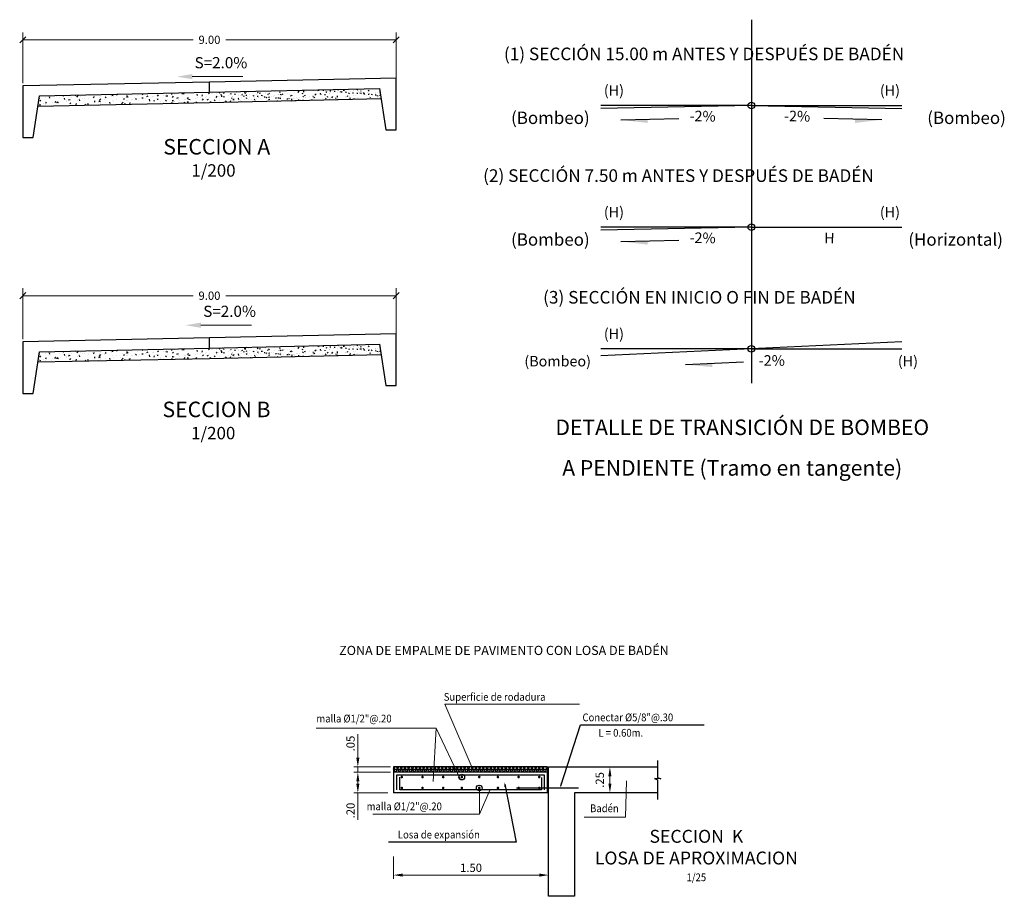
# Model space of a CAD drawing. Units: metres. Extents: x 286590 to 288338, y 8145856 to 8146785.
# Drawn here: x 287556 to 287579, y 8146619 to 8146640 of the extents above; entities that cross this region are included whole.
import ezdxf
from ezdxf.enums import TextEntityAlignment as Align

# ---------------------------------------------------------------- set-up
doc = ezdxf.new("R2010")
doc.units = ezdxf.units.M
doc.header["$LTSCALE"] = 15
for name, color, linetype in [('035', 122, 'Continuous'), ('11', 7, 'Continuous'), ('12', 7, 'Continuous'), ('15', 7, 'Continuous'), ('16', 7, 'Continuous'), ('_emboq', 152, 'Continuous'), ('BASES', 6, 'Continuous'), ('CONCRETO', 135, 'Continuous'), ('cotas', 252, 'Continuous'), ('fierro', 1, 'Continuous'), ('texto', 7, 'Continuous'), ('TEXTOS', 4, 'Continuous'), ('TITULO', 1, 'Continuous')]:
    doc.layers.add(name, color=color, linetype=linetype)
doc.styles.add('Arial', font='arial.ttf')
doc.styles.add('ROMANS', font='romans.shx')
doc.styles.get("Standard").update_dxf_attribs({"font": 'simplex.shx'})
doc.dimstyles.new('25', dxfattribs={"dimscale": 25, "dimtxt": 0.002, "dimasz": 0.002, "dimexe": 0.001, "dimexo": 0.001, "dimgap": 0.0012, "dimtad": 1, "dimzin": 4, "dimtxsty": 'ROMANS', "dimcen": 0.001, "dimclrd": 8, "dimclre": 8, "dimclrt": 7, "dimaunit": 1, "dimadec": 4, "dimazin": 1, "dimtfac": 1, "dimtmove": 0, "dimatfit": 3, "dimfxl": 1, "dimlwd": 9, "dimlwe": 9, "dimarcsym": 0})
doc.dimstyles.get("Standard").update_dxf_attribs({"dimtxt": 0.18, "dimasz": 0.18, "dimexe": 0.18, "dimexo": 0.0625, "dimgap": 0.09, "dimtad": 0, "dimtih": 1, "dimtoh": 1, "dimdec": 4, "dimzin": 0, "dimdsep": 46, "dimtxsty": 'Standard', "dimcen": 0.09, "dimadec": 0, "dimazin": 0, "dimtfac": 1, "dimtdec": 4, "dimtofl": 0, "dimtmove": 0, "dimatfit": 3, "dimfxl": 1, "dimtolj": 1, "dimtzin": 0, "dimarcsym": 0})

# ---------------------------------------------------------------- blocks, each defined once
blk = doc.blocks.new('_Oblique')
at = {"color": 0, "linetype": 'ByBlock', "lineweight": -2}
blk.add_line((-0.5, -0.5), (0.5, 0.5), dxfattribs=at)
blk = doc.blocks.new('*D3428')
at = {"layer": '15', "color": 0, "linetype": 'Continuous', "lineweight": 9, "transparency": 16777216}
for p, q in [((287555.654, 8146632.512), (287555.654, 8146633.741)), ((287564.678, 8146632.512), (287564.678, 8146633.741)), ((287555.654, 8146633.561), (287559.771, 8146633.561)), ((287564.678, 8146633.561), (287560.561, 8146633.561))]:
    blk.add_line(p, q, dxfattribs=at)
at = {"layer": 'Defpoints', "color": 0, "linetype": 'Continuous', "transparency": 16777216}
for p in [(287564.678, 8146633.561), (287555.654, 8146632.45), (287564.678, 8146632.45)]:
    blk.add_point(p, dxfattribs=at)
at = {"layer": '15', "color": 0, "linetype": 'Continuous', "lineweight": 9, "transparency": 16777216, "xscale": 0.15, "yscale": 0.15, "zscale": 0.15, "rotation": 180}
blk.add_blockref('_Oblique', (287555.654, 8146633.561), dxfattribs=at)
at = {"layer": '15', "color": 0, "linetype": 'Continuous', "lineweight": 9, "transparency": 16777216, "xscale": 0.15, "yscale": 0.15, "zscale": 0.15}
blk.add_blockref('_Oblique', (287564.678, 8146633.561), dxfattribs=at)
at = {"layer": '15', "color": 0, "linetype": 'Continuous', "transparency": 16777216, "insert": (287560.166, 8146633.561), "char_height": 0.2, "attachment_point": 5}
blk.add_mtext('\\A1;9.00', dxfattribs=at)
blk = doc.blocks.new('*D3429')
at = {"layer": '15', "color": 0, "linetype": 'Continuous', "lineweight": 9, "transparency": 16777216}
for p, q in [((287555.654, 8146638.695), (287555.654, 8146639.924)), ((287564.678, 8146638.695), (287564.678, 8146639.924)), ((287555.654, 8146639.744), (287559.771, 8146639.744)), ((287564.678, 8146639.744), (287560.561, 8146639.744))]:
    blk.add_line(p, q, dxfattribs=at)
at = {"layer": 'Defpoints', "color": 0, "linetype": 'Continuous', "transparency": 16777216}
for p in [(287564.678, 8146639.744), (287555.654, 8146638.633), (287564.678, 8146638.633)]:
    blk.add_point(p, dxfattribs=at)
at = {"layer": '15', "color": 0, "linetype": 'Continuous', "lineweight": 9, "transparency": 16777216, "xscale": 0.15, "yscale": 0.15, "zscale": 0.15, "rotation": 180}
blk.add_blockref('_Oblique', (287555.654, 8146639.744), dxfattribs=at)
at = {"layer": '15', "color": 0, "linetype": 'Continuous', "lineweight": 9, "transparency": 16777216, "xscale": 0.15, "yscale": 0.15, "zscale": 0.15}
blk.add_blockref('_Oblique', (287564.678, 8146639.744), dxfattribs=at)
at = {"layer": '15', "color": 0, "linetype": 'Continuous', "transparency": 16777216, "insert": (287560.166, 8146639.744), "char_height": 0.2, "attachment_point": 5}
blk.add_mtext('\\A1;9.00', dxfattribs=at)

msp = doc.modelspace()

# ---------------------------------------------------------------- hatches: boundary and pattern name
at = {"layer": '_emboq'}
h = msp.add_hatch(dxfattribs=at)
h.set_pattern_fill('AR-CONC', color=8, scale=0.0015)
h.set_pattern_definition([(50, (45.93624, 4.23695), (0.273277003494, -0.0239086283084), [0.028575, -0.314325]), (355, (45.93624, 4.23695), (-0.052865132137, 0.286585267859), [0.02286, -0.251460876255]), (100.4514447, (45.95901, 4.23496), (0.2204118706355, 0.262676627868), [0.0242850132, -0.2671353669]), (46.1842, (45.93624, 4.31315), (0.406618561338, -0.063063491899), [0.0428625, -0.4714875]), (96.63555761, (45.97013, 4.3079), (0.356106201077, 0.371139186897), [0.03642753471, -0.40070341224]), (351.18415117, (45.93624, 4.31315), (0.356106201097, 0.371139186878), [0.034289950605, -0.37718959788]), (21, (45.97434, 4.2941), (0.227421586904, -0.1533977972806), [0.028575, -0.314325]), (326, (45.97434, 4.2941), (0.092703042521, 0.276281949183), [0.02286, -0.25146]), (71.451445, (45.9933, 4.28132), (0.320124628918, 0.122884153329), [0.0242850132, -0.2671349064]), (37.5, (45.93624, 4.23695), (0.0046329048759, 0.1268325583097), [0, -0.248412, 0, -0.25527, 0, -0.2524125]), (7.5, (45.93624, 4.23695), (0.1002294937655, 0.1502708622272), [0, -0.145542, 0, -0.242697, 0, -0.0962025]), (327.5, (45.85128, 4.23695), (0.2033858927503, -0.008593115989), [0, -0.09525, 0, -0.29718, 0, -0.394335]), (317.5, (45.81318, 4.23695), (0.222193772079, 0.03813973655), [0, -0.123825, 0, -0.197358, 0, -0.280035])])
h.paths.add_polyline_path([(287560.16801, 8146638.47643), (287564.27788, 8146638.57187), (287564.31519, 8146638.32276), (287560.16801, 8146638.22643)])
h = msp.add_hatch(dxfattribs=at)
h.set_pattern_fill('AR-CONC', color=8, scale=0.002)
h.set_pattern_definition([(50, (47.89028, 4.24958), (0.364369337992, -0.031878171078), [0.0381, -0.4191]), (355, (47.89028, 4.24958), (-0.07048684285, 0.382113690478), [0.03048, -0.33528116834]), (100.4514447, (47.92064, 4.24692), (0.29388249418, 0.350235503824), [0.0323800176, -0.3561804892]), (46.1842, (47.8903, 4.3512), (0.542158081784, -0.084084655865), [0.05715, -0.62865]), (96.63555761, (47.93546, 4.34417), (0.474808268103, 0.494852249195), [0.04857004628, -0.53427121632]), (351.18415117, (47.8903, 4.3512), (0.47480826813, 0.49485224917), [0.04571993414, -0.50291946384]), (21, (47.94108, 4.32578), (0.303228782538, -0.204530396374), [0.0381, -0.4191]), (326, (47.94108, 4.32578), (0.123604056695, 0.368375932245), [0.03048, -0.33528]), (71.451445, (47.96635, 4.30874), (0.426832838557, 0.163845537772), [0.0323800176, -0.3561798752]), (37.5, (47.89028, 4.24958), (0.0061772065012, 0.1691100777463), [0, -0.331216, 0, -0.34036, 0, -0.33655]), (7.5, (47.89028, 4.24958), (0.1336393250206, 0.2003611496362), [0, -0.194056, 0, -0.323596, 0, -0.12827]), (327.5, (47.777, 4.24958), (0.2711811903337, -0.0114574879853), [0, -0.127, 0, -0.39624, 0, -0.52578]), (317.5, (47.7262, 4.24958), (0.296258362772, 0.050852982067), [0, -0.1651, 0, -0.263144, 0, -0.37338])])
h.paths.add_polyline_path([(287556.05406, 8146638.39083), (287560.16801, 8146638.4759), (287560.16801, 8146638.2259), (287556.01394, 8146638.14259)])
h = msp.add_hatch(dxfattribs=at)
h.set_pattern_fill('AR-CONC', color=8, scale=0.0015)
h.set_pattern_definition([(50, (45.93624, -1.94614), (0.273277003494, -0.0239086283084), [0.028575, -0.314325]), (355, (45.93624, -1.94614), (-0.052865132137, 0.286585267859), [0.02286, -0.251460876255]), (100.4514447, (45.95901, -1.94813), (0.2204118706355, 0.262676627868), [0.0242850132, -0.2671353669]), (46.1842, (45.93624, -1.86994), (0.406618561338, -0.063063491899), [0.0428625, -0.4714875]), (96.63555761, (45.97013, -1.8752), (0.356106201077, 0.371139186897), [0.03642753471, -0.40070341224]), (351.18415117, (45.93624, -1.86994), (0.356106201097, 0.371139186878), [0.034289950605, -0.37718959788]), (21, (45.97434, -1.889), (0.227421586904, -0.1533977972806), [0.028575, -0.314325]), (326, (45.97434, -1.889), (0.092703042521, 0.276281949183), [0.02286, -0.25146]), (71.451445, (45.9933, -1.90178), (0.320124628918, 0.122884153329), [0.0242850132, -0.2671349064]), (37.5, (45.93624, -1.94614), (0.0046329048759, 0.1268325583097), [0, -0.248412, 0, -0.25527, 0, -0.2524125]), (7.5, (45.93624, -1.94614), (0.1002294937655, 0.1502708622272), [0, -0.145542, 0, -0.242697, 0, -0.0962025]), (327.5, (45.85128, -1.94614), (0.2033858927503, -0.008593115989), [0, -0.09525, 0, -0.29718, 0, -0.394335]), (317.5, (45.81318, -1.94614), (0.222193772079, 0.03813973655), [0, -0.123825, 0, -0.197358, 0, -0.280035])])
h.paths.add_polyline_path([(287560.16801, 8146632.29334), (287564.27788, 8146632.38878), (287564.31519, 8146632.13967), (287560.16801, 8146632.04334)])
h = msp.add_hatch(dxfattribs=at)
h.set_pattern_fill('AR-CONC', color=8, scale=0.002)
h.set_pattern_definition([(50, (47.89028, -1.9335), (0.364369337992, -0.031878171078), [0.0381, -0.4191]), (355, (47.89028, -1.9335), (-0.07048684285, 0.382113690478), [0.03048, -0.33528116834]), (100.4514447, (47.92064, -1.93617), (0.29388249418, 0.350235503824), [0.0323800176, -0.3561804892]), (46.1842, (47.8903, -1.8319), (0.542158081784, -0.084084655865), [0.05715, -0.62865]), (96.63555761, (47.93546, -1.8389), (0.474808268103, 0.494852249195), [0.04857004628, -0.53427121632]), (351.18415117, (47.8903, -1.8319), (0.47480826813, 0.49485224917), [0.04571993414, -0.50291946384]), (21, (47.94108, -1.8573), (0.303228782538, -0.204530396374), [0.0381, -0.4191]), (326, (47.94108, -1.8573), (0.123604056695, 0.368375932245), [0.03048, -0.33528]), (71.451445, (47.96635, -1.87436), (0.426832838557, 0.163845537772), [0.0323800176, -0.3561798752]), (37.5, (47.89028, -1.93351), (0.0061772065012, 0.1691100777463), [0, -0.331216, 0, -0.34036, 0, -0.33655]), (7.5, (47.89028, -1.93351), (0.1336393250206, 0.2003611496362), [0, -0.194056, 0, -0.323596, 0, -0.12827]), (327.5, (47.777, -1.93351), (0.2711811903337, -0.0114574879853), [0, -0.127, 0, -0.39624, 0, -0.52578]), (317.5, (47.7262, -1.9335), (0.296258362772, 0.050852982067), [0, -0.1651, 0, -0.263144, 0, -0.37338])])
h.paths.add_polyline_path([(287556.05406, 8146632.20774), (287560.16801, 8146632.29281), (287560.16801, 8146632.04281), (287556.01394, 8146631.9595)])
at = {"layer": 'CONCRETO'}
h = msp.add_hatch(dxfattribs=at)
h.set_pattern_fill('NET3', color=256, scale=0.625, angle=-46.751543, style=0)
h.set_pattern_definition([(360, (287429.9373, 8146597.59025), (4e-15, 0.078125), []), (60, (287429.9373, 8146597.59025), (-0.067658235, 0.0390625), []), (120, (287429.9373, 8146597.59025), (-0.067658235, -0.0390625), [])])
h.paths.add_polyline_path([(287564.61361, 8146622.04615), (287568.33861, 8146622.04615), (287568.33861, 8146622.17115), (287564.61361, 8146622.17115)])

# ---------------------------------------------------------------- linework, layer by layer
at = {"color": 1, "lineweight": 9}
for p, q in [((287559.74884, 8146638.85464), (287560.97532, 8146638.85464)), ((287559.95739, 8146632.84712), (287561.18386, 8146632.84712))]:
    msp.add_line(p, q, dxfattribs=at)
at = {"color": 1}
for points in [[(287559.74884, 8146638.91714), (287559.74884, 8146638.79214), (287559.37384, 8146638.85464)], [(287559.95739, 8146632.90962), (287559.95739, 8146632.78462), (287559.58239, 8146632.84712)]]:
    msp.add_solid(points, dxfattribs=at)
at = {"layer": '035'}
for p, q in [((287568.33861, 8146622.17115), (287564.61361, 8146622.17115)), ((287568.33861, 8146622.04615), (287564.61361, 8146622.04615)), ((287568.33861, 8146622.04615), (287564.61361, 8146622.04615))]:
    msp.add_line(p, q, dxfattribs=at)
at = {"layer": '11', "color": 4, "linetype": 'Continuous'}
msp.add_line((287568.28666, 8146622.17115), (287565.25542, 8146622.17115), dxfattribs=at)
at = {"layer": '11', "color": 5, "linetype": 'Continuous'}
for points in [[(287555.90406, 8146637.38279), (287556.05406, 8146638.39086), (287560.16751, 8146638.47591), (287564.27788, 8146638.57187), (287564.42788, 8146637.57038), (287564.67788, 8146637.57038), (287564.67788, 8146638.82038), (287560.16751, 8146638.72465), (287555.65406, 8146638.63279), (287555.65406, 8146637.38279)], [(287555.90406, 8146631.1997), (287556.05406, 8146632.20777), (287560.16751, 8146632.29282), (287564.27788, 8146632.38878), (287564.42788, 8146631.38728), (287564.67788, 8146631.38728), (287564.67788, 8146632.63728), (287560.16751, 8146632.54155), (287555.65406, 8146632.4497), (287555.65406, 8146631.1997)]]:
    msp.add_lwpolyline(points, close=True, dxfattribs=at)
at = {"layer": '12', "color": 5, "linetype": 'Continuous'}
for p, q in [((287560.16751, 8146638.47594), (287560.16751, 8146638.72465)), ((287560.16751, 8146632.29285), (287560.16751, 8146632.54155))]:
    msp.add_line(p, q, dxfattribs=at)
at = {"layer": '12', "color": 194, "linetype": 'Continuous'}
for p, q in [((287564.61361, 8146622.17115), (287564.61361, 8146621.54615)), ((287568.33861, 8146622.17115), (287568.33861, 8146621.92115)), ((287568.33861, 8146621.54615), (287568.33861, 8146622.04615)), ((287568.33861, 8146621.54615), (287564.61361, 8146621.54615))]:
    msp.add_line(p, q, dxfattribs=at)
at = {"layer": '12', "color": 118, "linetype": 'Continuous'}
for points in [[(287556.01394, 8146638.14262), (287560.16751, 8146638.22642), (287564.31519, 8146638.32276)], [(287556.01394, 8146631.95953), (287560.16751, 8146632.04333), (287564.31519, 8146632.13967)]]:
    msp.add_lwpolyline(points, dxfattribs=at)
at = {"layer": '12', "color": 194, "linetype": 'Continuous'}
msp.add_lwpolyline([(287570.9915, 8146621.54615), (287568.98861, 8146621.54615), (287568.98861, 8146619.04615), (287568.36361, 8146619.04615), (287568.36361, 8146622.17115), (287570.99596, 8146622.17115)], dxfattribs=at)
at = {"layer": '16', "color": 4, "linetype": 'Continuous'}
for centre in [(287573.26299, 8146638.1578), (287573.26293, 8146635.21698), (287573.26288, 8146632.27616)]:
    msp.add_circle(centre, 0.08, dxfattribs=at)
at = {"layer": '_emboq', "color": 5}
for p, q in [((287573.26299, 8146638.1578), (287569.62382, 8146638.08507)), ((287573.26299, 8146638.1578), (287569.62386, 8146638.15794)), ((287573.26299, 8146638.1578), (287576.90219, 8146638.15773)), ((287573.26299, 8146638.1578), (287576.90215, 8146638.08501)), ((287573.26293, 8146635.21698), (287569.62391, 8146635.14426)), ((287573.26293, 8146635.21698), (287569.62394, 8146635.21712)), ((287573.26293, 8146635.21698), (287576.90199, 8146635.21691)), ((287576.89862, 8146632.4445), (287569.62713, 8146632.10782)), ((287573.26288, 8146632.27616), (287569.62403, 8146632.27631)), ((287573.26288, 8146632.27616), (287576.90172, 8146632.27616))]:
    msp.add_line(p, q, dxfattribs=at)
at = {"layer": 'BASES', "color": 3, "const_width": 0.03125}
for points in [[(287564.83076, 8146621.92781, -1), (287564.79951, 8146621.92781, -1)], [(287565.33076, 8146621.92781, -1), (287565.29951, 8146621.92781, -1)], [(287565.83076, 8146621.92781, -1), (287565.79951, 8146621.92781, -1)], [(287566.28076, 8146621.92781, -1), (287566.24951, 8146621.92781, -1)], [(287566.7027, 8146621.92781, -1), (287566.67145, 8146621.92781, -1)], [(287567.12145, 8146621.92781, 1), (287567.1527, 8146621.92781, 1)], [(287567.62145, 8146621.92781, 1), (287567.6527, 8146621.92781, 1)], [(287568.12145, 8146621.92781, 1), (287568.1527, 8146621.92781, 1)], [(287564.83076, 8146621.6645, 1), (287564.79951, 8146621.6645, 1)], [(287565.33076, 8146621.6645, 1), (287565.29951, 8146621.6645, 1)], [(287565.83076, 8146621.6645, 1), (287565.79951, 8146621.6645, 1)], [(287566.28076, 8146621.6645, 1), (287566.24951, 8146621.6645, 1)], [(287566.7027, 8146621.6645, 1), (287566.67145, 8146621.6645, 1)], [(287567.12145, 8146621.6645, -1), (287567.1527, 8146621.6645, -1)], [(287567.62145, 8146621.6645, -1), (287567.6527, 8146621.6645, -1)], [(287568.12145, 8146621.6645, -1), (287568.1527, 8146621.6645, -1)]]:
    msp.add_lwpolyline(points, format="xyb", close=True, dxfattribs=at)
at = {"layer": 'CONCRETO', "color": 8}
msp.add_lwpolyline([(287570.99596, 8146622.32543), (287570.99596, 8146621.91855), (287571.07879, 8146621.88847), (287570.91925, 8146621.89448), (287570.9915, 8146621.85839), (287570.9915, 8146621.38617)], dxfattribs=at)
at = {"layer": 'cotas'}
for p, q in [((287573.26305, 8146640.2308), (287573.26288, 8146631.44556)), ((287570.10801, 8146637.81152), (287571.5129, 8146637.83956)), ((287576.41793, 8146637.81135), (287575.01302, 8146637.83949)), ((287570.10795, 8146634.87071), (287571.51284, 8146634.89874)), ((287571.67071, 8146631.89462), (287573.0744, 8146631.95962))]:
    msp.add_line(p, q, dxfattribs=at)
at = {"layer": 'cotas', "color": 7, "lineweight": 9}
for p, q in [((287563.75192, 8146622.28365), (287563.75192, 8146622.96669)), ((287564.53861, 8146622.17115), (287563.65817, 8146622.17115)), ((287563.75192, 8146622.04615), (287563.75192, 8146622.17115)), ((287564.46887, 8146622.04615), (287563.65817, 8146622.04615)), ((287564.53861, 8146622.04615), (287563.65817, 8146622.04615)), ((287563.75192, 8146621.93365), (287563.75192, 8146621.65865)), ((287563.75192, 8146621.93365), (287563.75192, 8146621.82115)), ((287569.84459, 8146621.65865), (287569.84459, 8146622.05865)), ((287564.47729, 8146621.54615), (287563.65817, 8146621.54615)), ((287563.75192, 8146621.54615), (287563.75192, 8146620.89124)), ((287564.6135, 8146620.00477), (287564.61341, 8146619.4656)), ((287564.72593, 8146619.55933), (287568.25098, 8146619.55874))]:
    msp.add_line(p, q, dxfattribs=at)
at = {"layer": 'cotas', "color": 251}
for p, q in [((287567.30316, 8146621.75282), (287567.57505, 8146620.35473)), ((287567.57505, 8146620.35473), (287564.49393, 8146620.35475))]:
    msp.add_line(p, q, dxfattribs=at)
at = {"layer": 'cotas', "extrusion": (0, 0, -1)}
msp.add_lwpolyline([(-287568.6556, 8146621.7187), (-287569.13513, 8146623.19348), (-287572.12241, 8146623.19347)], dxfattribs=at)
at = {"layer": 'cotas'}
for centre in [(287566.26514, 8146621.92781), (287566.68708, 8146621.6645)]:
    msp.add_circle(centre, 0.06843, dxfattribs=at)
for points in [[(287570.10801, 8146637.81152), (287570.75662, 8146637.73642), (287570.75403, 8146637.82576)], [(287576.41793, 8146637.81135), (287575.76938, 8146637.73634), (287575.77196, 8146637.82562)], [(287570.10795, 8146634.87071), (287570.75656, 8146634.7956), (287570.75397, 8146634.88494)], [(287571.67071, 8146631.89462), (287572.32113, 8146631.83663), (287572.31614, 8146631.92589)]]:
    msp.add_solid(points, dxfattribs=at)
at = {"layer": 'cotas', "color": 7, "lineweight": 9}
for points in [[(287563.71442, 8146622.39615), (287563.78942, 8146622.39615), (287563.75192, 8146622.17115)], [(287569.80709, 8146621.94615), (287569.88209, 8146621.94615), (287569.84459, 8146622.17115)], [(287563.71442, 8146621.82115), (287563.78942, 8146621.82115), (287563.75192, 8146622.04615)], [(287563.71442, 8146621.82115), (287563.78942, 8146621.82115), (287563.75192, 8146622.04615)], [(287563.71442, 8146621.77115), (287563.78942, 8146621.77115), (287563.75192, 8146621.54615)], [(287569.80709, 8146621.77115), (287569.88209, 8146621.77115), (287569.84459, 8146621.54615)], [(287564.83843, 8146619.59681), (287564.83842, 8146619.52181), (287564.61343, 8146619.55935)], [(287568.13836, 8146619.59628), (287568.13835, 8146619.52128), (287568.36335, 8146619.55874)]]:
    msp.add_solid(points, dxfattribs=at)
at = {"layer": 'cotas', "color": 251}
msp.add_solid([(287567.29703, 8146621.67523), (287567.29362, 8146621.8019), (287567.33793, 8146621.68318)], dxfattribs=at)
at = {"layer": 'cotas', "extrusion": (0, 0, -1)}
msp.add_solid([(-287568.65898, 8146621.79647), (-287568.64014, 8146621.67115), (-287568.69861, 8146621.78359)], dxfattribs=at)
at = {"layer": 'fierro'}
msp.add_line((287567.58861, 8146621.67115), (287569.08861, 8146621.67115), dxfattribs=at)
for points in [[(287568.26361, 8146621.62115), (287568.26361, 8146621.97115), (287564.68861, 8146621.97115), (287564.68861, 8146621.62115)], [(287568.18861, 8146621.91373), (287568.18861, 8146621.62115), (287564.76361, 8146621.62115), (287564.76361, 8146621.92346)]]:
    msp.add_lwpolyline(points, dxfattribs=at)

# ---------------------------------------------------------------- texts
at = {"color": 1, "char_height": 0.27, "attachment_point": 5}
for insert in [(287560.44395, 8146639.19147), (287560.6525, 8146633.18396)]:
    msp.add_mtext('\\A1;S=2.0%', dxfattribs=dict(at, insert=insert))
at = {"layer": '15', "color": 251, "linetype": 'Continuous'}
for s, p in [('(Bombeo)', (287567.45542, 8146637.8602)), ('(Bombeo)', (287577.51444, 8146637.86001)), ('(Bombeo)', (287567.45537, 8146634.91938)), ('(Horizontal)', (287577.05724, 8146634.9192))]:
    msp.add_text(s, height=0.3, rotation=359.99872, dxfattribs=at).set_placement(p, align=Align.MIDDLE_LEFT)
at = {"layer": '16', "color": 251, "linetype": 'Continuous'}
for s, p in [('(1) SECCIÓN 15.00 m ANTES Y DESPUÉS DE BADÉN', (287567.28292, 8146639.40398)), ('(2) SECCIÓN 7.50 m ANTES Y DESPUÉS DE BADÉN', (287566.78, 8146636.46315)), ('(3) SECCIÓN EN INICIO O FIN DE BADÉN', (287568.23, 8146633.52223))]:
    msp.add_text(s, height=0.3048, rotation=359.997979, dxfattribs=at).set_placement(p, align=Align.MIDDLE_LEFT)
at = {"layer": '16', "color": 8, "linetype": 'Continuous'}
for s, rotation, p in [('(H)', 359.997979, (287569.69815, 8146638.52116)), ('(H)', 359.997979, (287576.36914, 8146638.52099)), ('(H)', 359.997979, (287569.69809, 8146635.58034)), ('(H)', 359.997979, (287576.36909, 8146635.58018)), ('H', 358.872784, (287575.02282, 8146634.95451)), ('(H)', 359.997979, (287569.69803, 8146632.63953)), ('(H)', 359.997979, (287576.80394, 8146631.97833))]:
    msp.add_text(s, height=0.254, rotation=rotation, dxfattribs=at).set_placement(p, align=Align.MIDDLE_LEFT)
at = {"layer": 'cotas', "color": 7, "char_height": 0.2, "attachment_point": 5, "style": 'ROMANS'}
for s, insert, rotation in [('.05', (287563.60192, 8146622.73812), 90), ('.20', (287563.60192, 8146621.11981), 90), ('1.50', (287566.48848, 8146619.70903), 359.990296)]:
    msp.add_mtext(s, dxfattribs=dict(at, insert=insert, rotation=rotation))
at = {"layer": 'cotas', "color": 7, "lineweight": 9, "insert": (287569.625, 8146621.85865), "char_height": 0.2, "attachment_point": 5, "rotation": 90, "style": 'ROMANS'}
msp.add_mtext('.25', dxfattribs=at)
at = {"layer": 'texto', "style": 'ROMANS', "width": 0.9}
for s, p in [('Superficie de rodadura', (287565.82885, 8146623.77134)), (' malla %%C1/2"@.20', (287562.69841, 8146623.24789)), ('Conectar %%C5/8"@.30', (287569.18176, 8146623.27606)), ('L = 0.60m.', (287569.56692, 8146622.90396)), (' malla %%C1/2"@.20', (287563.91349, 8146621.12615)), ('Badén', (287569.36562, 8146621.07921)), ('Losa de expansión', (287564.71937, 8146620.44388))]:
    msp.add_text(s, height=0.1875, dxfattribs=at).set_placement(p)
msp.add_text('1/25', height=0.1875, dxfattribs=at).set_placement((287571.93375, 8146619.41151), align=Align.CENTER)
at = {"layer": 'TEXTOS', "color": 251, "linetype": 'Continuous'}
for s, rotation, p in [('-2%', 358.872784, (287571.77008, 8146637.90724)), ('-2%', 358.872784, (287574.05468, 8146637.90721)), ('-2%', 358.872784, (287571.77002, 8146634.96643)), ('(Bombeo)', 359.997979, (287567.77731, 8146631.97858)), ('-2%', 359.997979, (287573.44152, 8146631.99559))]:
    msp.add_text(s, height=0.254, rotation=rotation, dxfattribs=at).set_placement(p, align=Align.MIDDLE_LEFT)
for p in [(287560.2627, 8146636.437), (287560.2565, 8146630.0901)]:
    msp.add_text('1/200', height=0.3, rotation=0.00128, dxfattribs=at).set_placement(p, align=Align.CENTER)
at = {"layer": 'TITULO', "color": 5, "linetype": 'Continuous', "style": 'Arial'}
for s, height, p in [('SECCION A', 0.375, (287560.34229, 8146636.97179)), ('SECCION B', 0.375, (287560.33609, 8146630.6249)), ('SECCION  K', 0.3125, (287571.93375, 8146620.33951)), ('LOSA DE APROXIMACION', 0.3125, (287571.93375, 8146619.815))]:
    msp.add_text(s, height=height, rotation=0.000928, dxfattribs=at).set_placement(p, align=Align.CENTER)
for s, p in [('DETALLE DE TRANSICIÓN DE BOMBEO ', (287573.10113, 8146630.33206)), ('A PENDIENTE (Tramo en tangente)', (287572.80102, 8146629.35018))]:
    msp.add_text(s, height=0.375, rotation=359.999072, dxfattribs=at).set_placement(p, align=Align.MIDDLE)
at = {"layer": 'TITULO', "color": 5, "linetype": 'Continuous'}
msp.add_text('ZONA DE EMPALME DE PAVIMENTO CON LOSA DE BADÉN ', height=0.221875, rotation=0.00128, dxfattribs=at).set_placement((287567.31765, 8146624.95945), align=Align.MIDDLE)

# ---------------------------------------------------------------- dimensions: what is measured, and where the dimension line sits
at = {"layer": '15', "color": 251, "linetype": 'Continuous'}
for p1, p2, picture, middle in [((287555.65406, 8146638.63279), (287564.67788, 8146638.63279), '*D3429', (287560.16597, 8146639.74397)), ((287555.65406, 8146632.4497), (287564.67788, 8146632.4497), '*D3428', (287560.16597, 8146633.56088))]:
    dim = msp.add_aligned_dim(p1=p1, p2=p2, distance=1.11117, text='9.00', dimstyle='Standard', override={"dimtxt": 0.2, "dimasz": 0.15, "dimdec": 2, "dimzin": 1, "dimblk1": 'Oblique', "dimblk2": 'Oblique', "dimsah": 1, "dimlwd": 9, "dimlwe": 9}, dxfattribs=at)
    dim.commit()
    dim.dimension.update_dxf_attribs({"geometry": picture, "text_midpoint": middle})

# ---------------------------------------------------------------- leaders
at = {"layer": 'cotas'}
for points in [[(287566.56196, 8146622.04126), (287565.85592, 8146623.68876), (287569.10921, 8146623.68875)], [(287566.23672, 8146621.86506), (287565.64289, 8146623.10596), (287562.743, 8146623.10598)], [(287565.56875, 8146621.8198), (287565.64289, 8146623.10596)], [(287570.24676, 8146621.8393), (287570.22257, 8146620.95794), (287569.22005, 8146620.95795)], [(287566.94247, 8146621.61391), (287566.69448, 8146621.03359), (287564.11225, 8146621.0336)], [(287566.69495, 8146621.59653), (287566.69448, 8146621.03359)]]:
    msp.add_leader(points, dimstyle='25', override={"dimgap": 0.001, "dimtad": 0}, dxfattribs=at)

doc.saveas('drawing.dxf')
